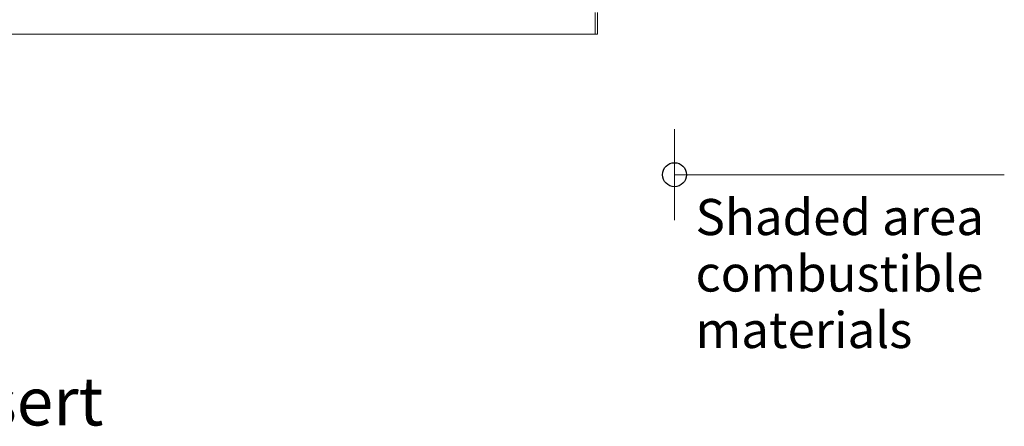
# Model space of a CAD drawing. Units: millimetres. Extents: x 85 to 7749, y -1051 to 11307.
# Drawn here: x 5989 to 6807, y 10267 to 10604 of the extents above; entities that cross this region are included whole.
import ezdxf

# ---------------------------------------------------------------- set-up
doc = ezdxf.new("R2010")
doc.units = ezdxf.units.MM
doc.header["$MEASUREMENT"] = 0
for name, color, linetype, lineweight in [('0_Pen_No__1', 7, 'Continuous', 13), ('0_Pen_No__2', 8, 'Continuous', 15), ('Annotation - Text_Pen_No__1', 7, 'Continuous', 13)]:
    doc.layers.add(name, color=color, linetype=linetype, lineweight=lineweight)
doc.layers.add('0_Pen_No__5', color=7, linetype='Continuous', lineweight=25, true_color=0x40a5ff)
doc.styles.add('GENERATED_STYLE_1', font='txt')
doc.styles.add('GENERATED_STYLE_2', font='txt')

msp = doc.modelspace()

# ---------------------------------------------------------------- hatches: boundary and pattern name
at = {"layer": '0_Pen_No__1', "linetype": 'Continuous'}
h = msp.add_hatch(dxfattribs=at)
h.set_pattern_fill('ANSI31', color=256, style=0, pattern_type=2)
h.set_pattern_definition([(135, (1639.14, 7101.06), (16.83798, 16.83798), [])])
h.paths.add_polyline_path([(6467.22, 10592.55), (6469.22, 10592.55), (6469.22, 10610.55), (6469.22, 10610.65), (6469.23, 10610.75), (6469.24, 10610.84), (6469.26, 10610.94), (6469.28, 10611.04), (6469.31, 10611.13), (6469.34, 10611.22), (6469.37, 10611.31), (6469.41, 10611.4), (6469.46, 10611.49), (6469.5, 10611.58), (6469.56, 10611.66), (6469.61, 10611.74), (6469.67, 10611.82), (6469.74, 10611.89), (6469.8, 10611.96), (6469.88, 10612.03), (6469.95, 10612.1), (6470.03, 10612.16), (6470.11, 10612.21), (6470.19, 10612.26), (6470.28, 10612.31), (6470.36, 10612.36), (6470.45, 10612.4), (6470.55, 10612.43), (6470.64, 10612.46), (6470.73, 10612.49), (6470.83, 10612.51), (6470.93, 10612.53), (6471.02, 10612.54), (6471.12, 10612.55), (6471.22, 10612.55), (6492.97, 10612.55), (6492.97, 10614.55), (6471.22, 10614.55), (6471.02, 10614.54), (6470.83, 10614.53), (6470.63, 10614.51), (6470.44, 10614.47), (6470.25, 10614.43), (6470.06, 10614.38), (6469.87, 10614.32), (6469.69, 10614.24), (6469.51, 10614.17), (6469.33, 10614.08), (6469.16, 10613.98), (6469, 10613.88), (6468.84, 10613.76), (6468.68, 10613.64), (6468.53, 10613.51), (6468.39, 10613.38), (6468.26, 10613.24), (6468.13, 10613.09), (6468.01, 10612.93), (6467.89, 10612.77), (6467.79, 10612.61), (6467.69, 10612.43), (6467.6, 10612.26), (6467.52, 10612.08), (6467.45, 10611.9), (6467.39, 10611.71), (6467.34, 10611.52), (6467.3, 10611.33), (6467.26, 10611.14), (6467.24, 10610.94), (6467.22, 10610.75), (6467.22, 10610.55)])

# ---------------------------------------------------------------- linework, layer by layer
for p, q in [((6467.22, 10610.55), (6467.22, 10592.55)), ((6469.22, 10592.55), (6469.22, 10610.55)), ((5071.22, 10592.45), (6469.22, 10592.45)), ((6467.22, 10592.55), (6469.22, 10592.55)), ((6469.22, 10592.45), (6469.22, 10592.55))]:
    msp.add_line(p, q, dxfattribs=at)
at = {"layer": '0_Pen_No__2', "linetype": 'Continuous'}
for p, q in [((6533.22, 10513.59), (6533.22, 10437.89)), ((6533.22, 10475.74), (6807.08, 10475.74))]:
    msp.add_line(p, q, dxfattribs=at)
at = {"layer": '0_Pen_No__5', "linetype": 'Continuous'}
msp.add_circle((6533.22, 10475.74), 9.96, dxfattribs=at)

# ---------------------------------------------------------------- texts
at = {"layer": 'Annotation - Text_Pen_No__1', "linetype": 'Continuous', "insert": (6550.71, 10455.56), "char_height": 30, "attachment_point": 1, "line_spacing_factor": 0.937783, "style": 'GENERATED_STYLE_1'}
msp.add_mtext('\\A1;{\\fArial|b0|i0|c0|p34;Shaded area\\P\\fArial|b0|i0|c0|p34;combustible \\P\\fArial|b0|i0|c0|p34;materials}', dxfattribs=at)
at = {"layer": 'Annotation - Text_Pen_No__1', "linetype": 'Continuous', "insert": (5786.21, 10307.47), "char_height": 40, "attachment_point": 2, "style": 'GENERATED_STYLE_2'}
msp.add_mtext('\\A1;{\\fArial|b1|i0|c0|p34;Plan View - Fire Insert}', dxfattribs=at)

doc.saveas('drawing.dxf')
